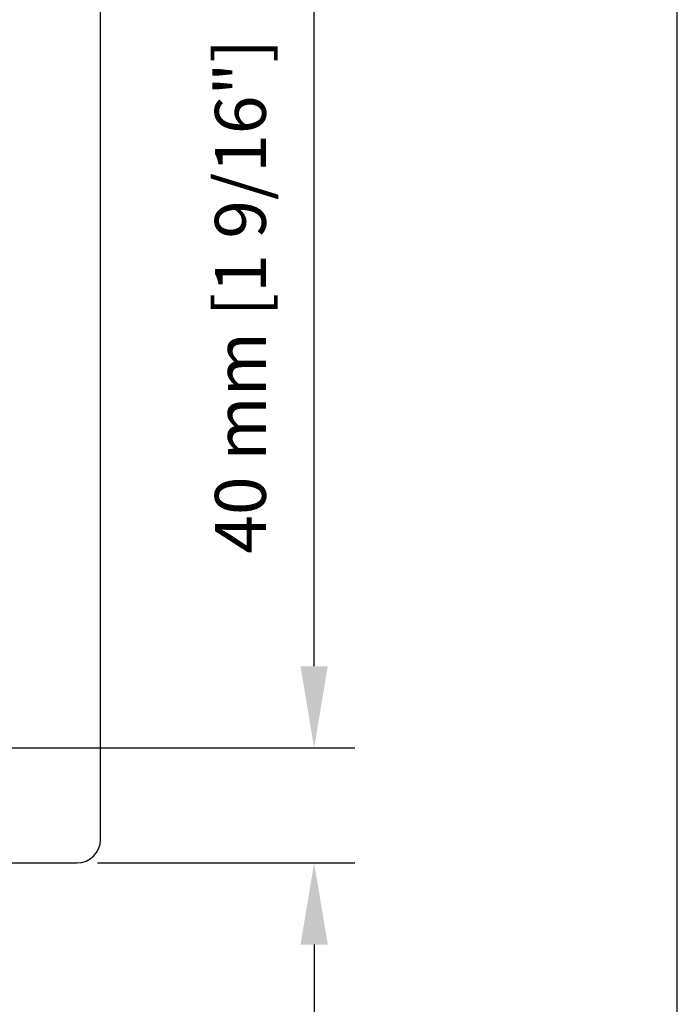
# Model space of a CAD drawing. Extents: x 0 to 2007, y 0 to 1712.
# Drawn here: x 1781 to 2007, y 583 to 921 of the extents above; entities that cross this region are included whole.
import ezdxf

# ---------------------------------------------------------------- set-up
doc = ezdxf.new("R2010")
doc.units = 0
doc.header["$LTSCALE"] = 25
doc.layers.get('0').update_dxf_attribs({"color": 4, "linetype": 'CONTINUOUS'})
doc.layers.add('DIM', color=7, linetype='CONTINUOUS')
doc.styles.add('ARIAL', font='arial.ttf')

msp = doc.modelspace()

# ---------------------------------------------------------------- linework, layer by layer
at = {"color": 7}
msp.add_line((2007.32, 0), (2007.32, 1711.62), dxfattribs=at)
at = {"layer": 'DIM', "color": 7}
for p, q in [((1809.24, 639.36), (1809.24, 1233.36)), ((1882.61, 698.86), (1882.61, 924.71)), ((1581.24, 670.86), (1896.61, 670.86)), ((1347.24, 631.36), (1801.24, 631.36)), ((1808.24, 631.36), (1896.61, 631.36)), ((1882.61, 603.36), (1882.61, 575.36))]:
    msp.add_line(p, q, dxfattribs=at)
msp.add_arc((1801.24, 639.36), 8, 270, 0, dxfattribs=at)
msp.add_arc((1801.24, 639.36), 8, 270, 0, dxfattribs=at)
for points in [[(1877.94, 698.86), (1887.28, 698.86), (1882.61, 670.86)], [(1877.94, 603.36), (1887.28, 603.36), (1882.61, 631.36)]]:
    msp.add_solid(points, dxfattribs=at)

# ---------------------------------------------------------------- texts
at = {"layer": 'DIM', "color": 7, "insert": (1857.28, 825.78), "char_height": 17.5, "attachment_point": 5, "rotation": 90, "style": 'ARIAL'}
msp.add_mtext('\\A1;40 mm [1 9/16"]', dxfattribs=at)

doc.saveas('drawing.dxf')
